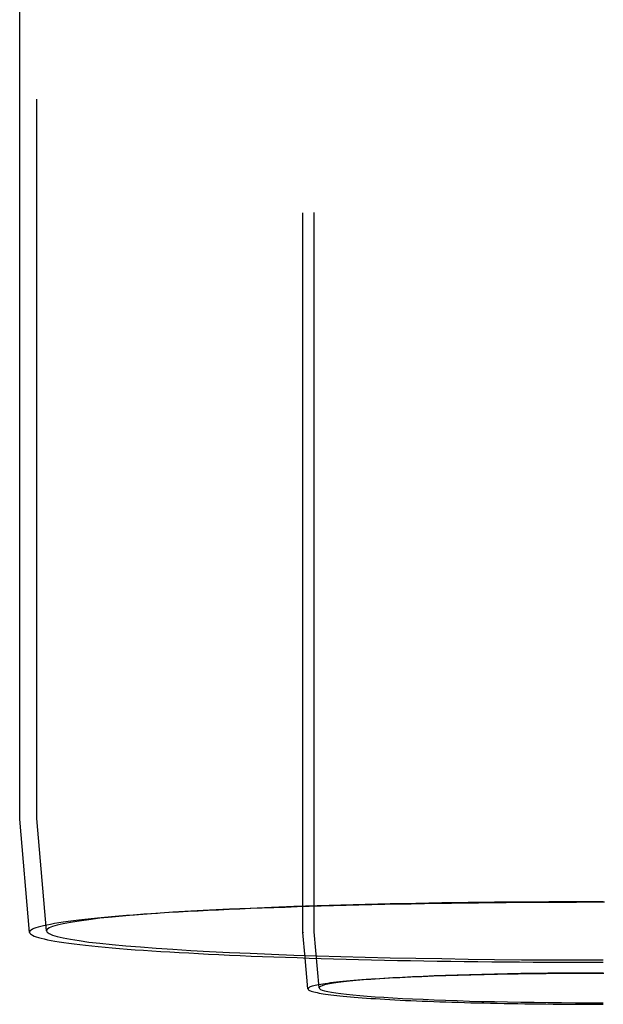
# Model space of a CAD drawing. Extents: x 2250 to 2995, y 1213 to 1908.
# Drawn here: x 2478 to 2530, y 1213 to 1299 of the extents above; entities that cross this region are included whole.
import ezdxf

# ---------------------------------------------------------------- set-up
doc = ezdxf.new("R2010")
doc.units = 0
doc.header["$LTSCALE"] = 10
doc.linetypes.add('VERDECKT', pattern=[9.525, 6.35, -3.175])
doc.layers.get('0').update_dxf_attribs({"linetype": 'CONTINUOUS'})

# ---------------------------------------------------------------- blocks, each defined once
blk = doc.blocks.new('A$C3940253A')
at = {"color": 1, "linetype": 'VERDECKT'}
for p, q in [((3022.168, 1221.096), (3022.168, 1634.529)), ((3023.168, 1221.14), (3023.168, 1634.529)), ((2998.668, 1231.148), (2998.668, 1621.096)), ((2999.538, 1221.215), (2998.668, 1231.136)), ((3009.327, 1222.767), (3008.131, 1222.684)), ((3022.366, 1218.833), (3022.168, 1221.09)), ((3023.602, 1216.184), (3023.168, 1221.134)), ((3028.597, 1216.976), (3027.799, 1216.92))]:
    blk.add_line(p, q, dxfattribs=at)
at = {"color": 3, "linetype": 'CONTINUOUS'}
for p, q in [((2997.168, 1231.083), (2997.168, 1621.096)), ((2998.043, 1221.084), (2997.169, 1231.07)), ((3022.606, 1216.097), (3022.366, 1218.833))]:
    blk.add_line(p, q, dxfattribs=at)
for points in [[(2997.17, 1231.08, 0), (2997.17, 1231.08, 0), (2997.17, 1231.08, 0), (2997.17, 1231.08, 0), (2997.17, 1231.08, 0), (2997.17, 1231.08, 0), (2997.17, 1231.08, 0), (2997.17, 1231.08, 0), (2997.17, 1231.08, 0), (2997.17, 1231.08, 0), (2997.17, 1231.08, 0), (2997.17, 1231.08, 0), (2997.17, 1231.08, 0), (2997.17, 1231.08, 0), (2997.17, 1231.08, 0), (2997.17, 1231.08, 0), (2997.17, 1231.08, 0), (2997.17, 1231.08, 0), (2997.17, 1231.08, 0), (2997.17, 1231.08, 0), (2997.17, 1231.08, 0), (2997.17, 1231.08, 0), (2997.17, 1231.08, 0), (2997.17, 1231.08, 0), (2997.17, 1231.08, 0), (2997.17, 1231.08, 0), (2997.17, 1231.08, 0), (2997.17, 1231.08, 0), (2997.17, 1231.08, 0), (2997.17, 1231.08, 0), (2997.17, 1231.08, 0), (2997.17, 1231.08, 0), (2997.17, 1231.08, 0), (2997.17, 1231.08, 0), (2997.17, 1231.08, 0), (2997.17, 1231.08, 0), (2997.17, 1231.08, 0), (2997.17, 1231.08, 0), (2997.17, 1231.08, 0), (2997.17, 1231.08, 0), (2997.17, 1231.08, 0), (2997.17, 1231.08, 0), (2997.17, 1231.08, 0), (2997.17, 1231.08, 0), (2997.17, 1231.08, 0), (2997.17, 1231.08, 0), (2997.17, 1231.08, 0), (2997.17, 1231.08, 0), (2997.17, 1231.08, 0), (2997.17, 1231.08, 0), (2997.17, 1231.08, 0), (2997.17, 1231.08, 0), (2997.17, 1231.08, 0), (2997.17, 1231.08, 0), (2997.17, 1231.08, 0), (2997.17, 1231.08, 0), (2997.17, 1231.08, 0), (2997.17, 1231.08, 0), (2997.17, 1231.08, 0), (2997.17, 1231.08, 0), (2997.17, 1231.08, 0), (2997.17, 1231.08, 0), (2997.17, 1231.08, 0), (2997.17, 1231.08, 0), (2997.17, 1231.08, 0), (2997.17, 1231.08, 0), (2997.17, 1231.08, 0), (2997.17, 1231.08, 0), (2997.17, 1231.08, 0), (2997.17, 1231.08, 0), (2997.17, 1231.08, 0), (2997.17, 1231.08, 0), (2997.17, 1231.08, 0), (2997.17, 1231.08, 0), (2997.17, 1231.08, 0), (2997.17, 1231.08, 0), (2997.17, 1231.08, 0), (2997.17, 1231.08, 0), (2997.17, 1231.08, 0), (2997.17, 1231.08, 0), (2997.17, 1231.08, 0), (2997.17, 1231.07, 0), (2997.17, 1231.07, 0), (2997.17, 1231.07, 0), (2997.17, 1231.07, 0), (2997.17, 1231.07, 0), (2997.17, 1231.07, 0), (2997.17, 1231.07, 0), (2997.17, 1231.07, 0), (2997.17, 1231.07, 0), (2997.17, 1231.07, 0), (2997.17, 1231.07, 0), (2997.17, 1231.07, 0), (2997.17, 1231.07, 0), (2997.17, 1231.07, 0), (2997.17, 1231.07, 0), (2997.17, 1231.07, 0), (2997.17, 1231.07, 0), (2997.17, 1231.07, 0), (2997.17, 1231.07, 0), (2997.17, 1231.07, 0), (2997.17, 1231.07, 0), (2997.17, 1231.07, 0), (2997.17, 1231.07, 0), (2997.17, 1231.07, 0), (2997.17, 1231.07, 0), (2997.17, 1231.07, 0), (2997.17, 1231.07, 0), (2997.17, 1231.07, 0), (2997.17, 1231.07, 0), (2997.17, 1231.07, 0), (2997.17, 1231.07, 0), (2997.17, 1231.07, 0), (2997.17, 1231.07, 0), (2997.17, 1231.07, 0), (2997.17, 1231.07, 0), (2997.17, 1231.07, 0), (2997.17, 1231.07, 0), (2997.17, 1231.07, 0), (2997.17, 1231.07, 0), (2997.17, 1231.07, 0), (2997.17, 1231.07, 0), (2997.17, 1231.07, 0), (2997.17, 1231.07, 0), (2997.17, 1231.07, 0), (2997.17, 1231.07, 0), (2997.17, 1231.07, 0), (2997.17, 1231.07, 0), (2997.17, 1231.07, 0)], [(2998.04, 1221.08, 0), (2998.06, 1221.02, 0), (2998.12, 1220.95, 0), (2998.2, 1220.89, 0), (2998.31, 1220.83, 0), (2998.45, 1220.76, 0), (2998.62, 1220.7, 0), (2998.82, 1220.63, 0), (2999.06, 1220.57, 0), (2999.32, 1220.51, 0), (2999.61, 1220.44, 0), (2999.93, 1220.38, 0), (3000.28, 1220.32, 0), (3000.66, 1220.26, 0), (3001.06, 1220.19, 0), (3001.5, 1220.13, 0), (3001.96, 1220.07, 0), (3002.46, 1220.01, 0), (3002.97, 1219.96, 0), (3003.52, 1219.9, 0), (3004.1, 1219.84, 0), (3004.7, 1219.78, 0), (3005.32, 1219.73, 0), (3005.98, 1219.67, 0), (3006.66, 1219.62, 0), (3007.36, 1219.56, 0), (3008.09, 1219.51, 0), (3008.84, 1219.46, 0), (3009.62, 1219.41, 0), (3010.42, 1219.36, 0), (3011.24, 1219.31, 0), (3012.09, 1219.27, 0), (3012.95, 1219.22, 0), (3013.84, 1219.17, 0), (3014.75, 1219.13, 0), (3015.68, 1219.09, 0), (3016.63, 1219.05, 0), (3017.6, 1219, 0), (3018.59, 1218.97, 0), (3019.59, 1218.93, 0), (3020.61, 1218.89, 0), (3021.65, 1218.86, 0), (3022.71, 1218.82, 0), (3023.78, 1218.79, 0), (3024.87, 1218.76, 0), (3025.97, 1218.73, 0), (3027.08, 1218.7, 0), (3028.21, 1218.67, 0), (3029.35, 1218.65, 0), (3030.5, 1218.62, 0), (3031.66, 1218.6, 0), (3032.83, 1218.58, 0), (3034.01, 1218.56, 0), (3035.2, 1218.54, 0), (3036.4, 1218.53, 0), (3037.61, 1218.51, 0), (3038.82, 1218.5, 0), (3040.04, 1218.49, 0), (3041.26, 1218.48, 0), (3042.49, 1218.47, 0), (3043.72, 1218.46, 0), (3044.95, 1218.45, 0), (3046.19, 1218.45, 0), (3047.43, 1218.45, 0), (3048.67, 1218.45, 0)], [(3022.61, 1216.1, 0), (3022.62, 1216.06, 0), (3022.64, 1216.03, 0), (3022.68, 1216, 0), (3022.74, 1215.96, 0), (3022.82, 1215.93, 0), (3022.9, 1215.9, 0), (3023.01, 1215.86, 0), (3023.13, 1215.83, 0), (3023.26, 1215.8, 0), (3023.41, 1215.77, 0), (3023.58, 1215.73, 0), (3023.76, 1215.7, 0), (3023.95, 1215.67, 0), (3024.16, 1215.64, 0), (3024.38, 1215.61, 0), (3024.62, 1215.58, 0), (3024.88, 1215.55, 0), (3025.14, 1215.52, 0), (3025.43, 1215.49, 0), (3025.72, 1215.46, 0), (3026.03, 1215.43, 0), (3026.35, 1215.4, 0), (3026.69, 1215.37, 0), (3027.04, 1215.34, 0), (3027.4, 1215.31, 0), (3027.78, 1215.29, 0), (3028.16, 1215.26, 0), (3028.56, 1215.24, 0), (3028.98, 1215.21, 0), (3029.4, 1215.18, 0), (3029.83, 1215.16, 0), (3030.28, 1215.14, 0), (3030.74, 1215.11, 0), (3031.21, 1215.09, 0), (3031.69, 1215.07, 0), (3032.17, 1215.05, 0), (3032.67, 1215.03, 0), (3033.18, 1215.01, 0), (3033.7, 1214.99, 0), (3034.23, 1214.97, 0), (3034.76, 1214.95, 0), (3035.3, 1214.93, 0), (3035.86, 1214.92, 0), (3036.42, 1214.9, 0), (3036.98, 1214.88, 0), (3037.56, 1214.87, 0), (3038.14, 1214.86, 0), (3038.72, 1214.84, 0), (3039.31, 1214.83, 0), (3039.91, 1214.82, 0), (3040.52, 1214.81, 0), (3041.12, 1214.8, 0), (3041.74, 1214.79, 0), (3042.35, 1214.78, 0), (3042.97, 1214.77, 0), (3043.6, 1214.77, 0), (3044.23, 1214.76, 0), (3044.85, 1214.75, 0), (3045.49, 1214.75, 0), (3046.12, 1214.75, 0), (3046.76, 1214.74, 0), (3047.39, 1214.74, 0), (3048.03, 1214.74, 0), (3048.67, 1214.74, 0)]]:
    blk.add_polyline3d(points, dxfattribs=at)
at = {"color": 1, "linetype": 'VERDECKT'}
for points in [[(2998.67, 1231.15, 0), (2998.67, 1231.15, 0), (2998.67, 1231.15, 0), (2998.67, 1231.15, 0), (2998.67, 1231.15, 0), (2998.67, 1231.15, 0), (2998.67, 1231.15, 0), (2998.67, 1231.15, 0), (2998.67, 1231.15, 0), (2998.67, 1231.15, 0), (2998.67, 1231.15, 0), (2998.67, 1231.15, 0), (2998.67, 1231.15, 0), (2998.67, 1231.15, 0), (2998.67, 1231.15, 0), (2998.67, 1231.15, 0), (2998.67, 1231.15, 0), (2998.67, 1231.15, 0), (2998.67, 1231.15, 0), (2998.67, 1231.15, 0), (2998.67, 1231.15, 0), (2998.67, 1231.15, 0), (2998.67, 1231.15, 0), (2998.67, 1231.15, 0), (2998.67, 1231.15, 0), (2998.67, 1231.15, 0), (2998.67, 1231.15, 0), (2998.67, 1231.15, 0), (2998.67, 1231.15, 0), (2998.67, 1231.15, 0), (2998.67, 1231.15, 0), (2998.67, 1231.15, 0), (2998.67, 1231.15, 0), (2998.67, 1231.15, 0), (2998.67, 1231.14, 0), (2998.67, 1231.14, 0), (2998.67, 1231.14, 0), (2998.67, 1231.14, 0), (2998.67, 1231.14, 0), (2998.67, 1231.14, 0), (2998.67, 1231.14, 0), (2998.67, 1231.14, 0), (2998.67, 1231.14, 0), (2998.67, 1231.14, 0), (2998.67, 1231.14, 0), (2998.67, 1231.14, 0), (2998.67, 1231.14, 0), (2998.67, 1231.14, 0), (2998.67, 1231.14, 0), (2998.67, 1231.14, 0), (2998.67, 1231.14, 0), (2998.67, 1231.14, 0), (2998.67, 1231.14, 0), (2998.67, 1231.14, 0), (2998.67, 1231.14, 0), (2998.67, 1231.14, 0), (2998.67, 1231.14, 0), (2998.67, 1231.14, 0), (2998.67, 1231.14, 0), (2998.67, 1231.14, 0), (2998.67, 1231.14, 0), (2998.67, 1231.14, 0), (2998.67, 1231.14, 0), (2998.67, 1231.14, 0), (2998.67, 1231.14, 0), (2998.67, 1231.14, 0), (2998.67, 1231.14, 0), (2998.67, 1231.14, 0), (2998.67, 1231.14, 0), (2998.67, 1231.14, 0), (2998.67, 1231.14, 0), (2998.67, 1231.14, 0), (2998.67, 1231.14, 0), (2998.67, 1231.14, 0), (2998.67, 1231.14, 0), (2998.67, 1231.14, 0), (2998.67, 1231.14, 0), (2998.67, 1231.14, 0), (2998.67, 1231.14, 0), (2998.67, 1231.14, 0), (2998.67, 1231.14, 0), (2998.67, 1231.14, 0), (2998.67, 1231.14, 0), (2998.67, 1231.14, 0), (2998.67, 1231.14, 0), (2998.67, 1231.14, 0), (2998.67, 1231.14, 0), (2998.67, 1231.14, 0), (2998.67, 1231.14, 0), (2998.67, 1231.14, 0), (2998.67, 1231.14, 0), (2998.67, 1231.14, 0), (2998.67, 1231.14, 0), (2998.67, 1231.14, 0), (2998.67, 1231.14, 0), (2998.67, 1231.14, 0), (2998.67, 1231.14, 0), (2998.67, 1231.14, 0), (2998.67, 1231.14, 0), (2998.67, 1231.14, 0), (2998.67, 1231.14, 0), (2998.67, 1231.14, 0), (2998.67, 1231.14, 0), (2998.67, 1231.14, 0), (2998.67, 1231.14, 0), (2998.67, 1231.14, 0), (2998.67, 1231.14, 0), (2998.67, 1231.14, 0), (2998.67, 1231.14, 0), (2998.67, 1231.14, 0), (2998.67, 1231.14, 0), (2998.67, 1231.14, 0), (2998.67, 1231.14, 0), (2998.67, 1231.14, 0), (2998.67, 1231.14, 0), (2998.67, 1231.14, 0), (2998.67, 1231.14, 0), (2998.67, 1231.14, 0), (2998.67, 1231.14, 0), (2998.67, 1231.14, 0), (2998.67, 1231.14, 0), (2998.67, 1231.14, 0), (2998.67, 1231.14, 0), (2998.67, 1231.14, 0), (2998.67, 1231.14, 0), (2998.67, 1231.14, 0), (2998.67, 1231.14, 0), (2998.67, 1231.14, 0), (2998.67, 1231.14, 0)], [(3048.78, 1223.75, 0), (3047.54, 1223.75, 0), (3046.3, 1223.74, 0), (3045.05, 1223.74, 0), (3043.81, 1223.73, 0), (3042.58, 1223.73, 0), (3041.34, 1223.72, 0), (3040.11, 1223.71, 0), (3038.89, 1223.7, 0), (3037.67, 1223.68, 0), (3036.46, 1223.67, 0), (3035.26, 1223.65, 0), (3034.06, 1223.63, 0), (3032.88, 1223.61, 0), (3031.7, 1223.59, 0), (3030.53, 1223.57, 0), (3029.38, 1223.55, 0), (3028.23, 1223.52, 0), (3027.1, 1223.49, 0), (3025.98, 1223.47, 0), (3024.87, 1223.44, 0), (3023.78, 1223.4, 0), (3022.71, 1223.37, 0), (3021.65, 1223.34, 0), (3020.6, 1223.3, 0), (3019.58, 1223.26, 0), (3018.57, 1223.23, 0), (3017.57, 1223.19, 0), (3016.6, 1223.15, 0), (3015.65, 1223.1, 0), (3014.72, 1223.06, 0), (3013.8, 1223.02, 0), (3012.91, 1222.97, 0), (3012.04, 1222.93, 0), (3011.19, 1222.88, 0), (3010.37, 1222.83, 0), (3009.57, 1222.78, 0), (3008.79, 1222.73, 0), (3008.03, 1222.68, 0), (3007.3, 1222.62, 0), (3006.6, 1222.57, 0), (3005.92, 1222.52, 0), (3005.27, 1222.46, 0), (3004.64, 1222.4, 0), (3004.04, 1222.35, 0), (3003.46, 1222.29, 0), (3002.92, 1222.23, 0), (3002.4, 1222.17, 0), (3001.91, 1222.11, 0), (3001.44, 1222.05, 0), (3001.01, 1221.99, 0), (3000.61, 1221.93, 0), (3000.23, 1221.87, 0), (2999.88, 1221.8, 0), (2999.56, 1221.74, 0), (2999.28, 1221.68, 0), (2999.02, 1221.61, 0), (2998.79, 1221.55, 0), (2998.59, 1221.49, 0), (2998.42, 1221.42, 0), (2998.29, 1221.36, 0), (2998.18, 1221.29, 0), (2998.1, 1221.23, 0), (2998.06, 1221.16, 0), (2998.04, 1221.1, 0)], [(2999.54, 1221.23, 0), (2999.6, 1221.1, 0), (2999.77, 1220.98, 0), (3000.07, 1220.85, 0), (3000.48, 1220.73, 0), (3001.01, 1220.6, 0), (3001.65, 1220.48, 0), (3002.41, 1220.36, 0), (3003.28, 1220.24, 0), (3004.25, 1220.13, 0), (3005.34, 1220.01, 0), (3006.53, 1219.91, 0), (3007.82, 1219.8, 0), (3009.21, 1219.7, 0), (3010.69, 1219.6, 0), (3012.26, 1219.5, 0), (3013.93, 1219.41, 0), (3015.67, 1219.32, 0), (3017.5, 1219.24, 0), (3019.4, 1219.16, 0), (3021.37, 1219.09, 0), (3023.41, 1219.02, 0), (3025.51, 1218.96, 0), (3027.66, 1218.9, 0), (3029.87, 1218.85, 0), (3032.12, 1218.81, 0), (3034.41, 1218.77, 0), (3036.73, 1218.73, 0), (3039.08, 1218.71, 0), (3041.46, 1218.68, 0), (3043.85, 1218.67, 0), (3046.26, 1218.66, 0), (3048.67, 1218.66, 0)], [(3048.67, 1223.8, 0), (3046.26, 1223.8, 0), (3043.85, 1223.79, 0), (3041.46, 1223.77, 0), (3039.08, 1223.75, 0), (3036.73, 1223.72, 0), (3034.41, 1223.69, 0), (3032.12, 1223.65, 0), (3029.87, 1223.6, 0), (3027.66, 1223.55, 0), (3025.51, 1223.49, 0), (3023.41, 1223.43, 0), (3021.37, 1223.36, 0), (3019.4, 1223.29, 0), (3017.5, 1223.21, 0), (3015.67, 1223.13, 0), (3013.93, 1223.05, 0), (3012.26, 1222.95, 0), (3010.69, 1222.86, 0), (3009.21, 1222.76, 0), (3007.82, 1222.66, 0), (3006.53, 1222.55, 0), (3005.34, 1222.44, 0), (3004.25, 1222.33, 0), (3003.28, 1222.21, 0), (3002.41, 1222.09, 0), (3001.65, 1221.97, 0), (3001.01, 1221.85, 0), (3000.48, 1221.73, 0), (3000.07, 1221.6, 0), (2999.77, 1221.48, 0), (2999.6, 1221.35, 0), (2999.54, 1221.23, 0)], [(2998.04, 1221.1, 0), (2998.04, 1221.1, 0), (2998.04, 1221.1, 0), (2998.04, 1221.1, 0), (2998.04, 1221.1, 0), (2998.04, 1221.1, 0), (2998.04, 1221.1, 0), (2998.04, 1221.1, 0), (2998.04, 1221.1, 0), (2998.04, 1221.1, 0), (2998.04, 1221.1, 0), (2998.04, 1221.1, 0), (2998.04, 1221.1, 0), (2998.04, 1221.1, 0), (2998.04, 1221.1, 0), (2998.04, 1221.1, 0), (2998.04, 1221.09, 0), (2998.04, 1221.09, 0), (2998.04, 1221.09, 0), (2998.04, 1221.09, 0), (2998.04, 1221.09, 0), (2998.04, 1221.09, 0), (2998.04, 1221.09, 0), (2998.04, 1221.09, 0), (2998.04, 1221.09, 0), (2998.04, 1221.09, 0), (2998.04, 1221.09, 0), (2998.04, 1221.09, 0), (2998.04, 1221.09, 0), (2998.04, 1221.09, 0), (2998.04, 1221.09, 0), (2998.04, 1221.09, 0), (2998.04, 1221.09, 0), (2998.04, 1221.09, 0), (2998.04, 1221.09, 0), (2998.04, 1221.09, 0), (2998.04, 1221.09, 0), (2998.04, 1221.09, 0), (2998.04, 1221.09, 0), (2998.04, 1221.09, 0), (2998.04, 1221.09, 0), (2998.04, 1221.09, 0), (2998.04, 1221.09, 0), (2998.04, 1221.09, 0), (2998.04, 1221.09, 0), (2998.04, 1221.09, 0), (2998.04, 1221.09, 0), (2998.04, 1221.09, 0), (2998.04, 1221.09, 0), (2998.04, 1221.09, 0), (2998.04, 1221.09, 0), (2998.04, 1221.09, 0), (2998.04, 1221.09, 0), (2998.04, 1221.09, 0), (2998.04, 1221.09, 0), (2998.04, 1221.09, 0), (2998.04, 1221.09, 0), (2998.04, 1221.09, 0), (2998.04, 1221.09, 0), (2998.04, 1221.09, 0), (2998.04, 1221.09, 0), (2998.04, 1221.09, 0), (2998.04, 1221.09, 0), (2998.04, 1221.09, 0), (2998.04, 1221.09, 0), (2998.04, 1221.09, 0), (2998.04, 1221.09, 0), (2998.04, 1221.09, 0), (2998.04, 1221.09, 0), (2998.04, 1221.09, 0), (2998.04, 1221.09, 0), (2998.04, 1221.09, 0), (2998.04, 1221.09, 0), (2998.04, 1221.09, 0), (2998.04, 1221.09, 0), (2998.04, 1221.09, 0), (2998.04, 1221.09, 0), (2998.04, 1221.09, 0), (2998.04, 1221.09, 0), (2998.04, 1221.09, 0), (2998.04, 1221.09, 0), (2998.04, 1221.09, 0), (2998.04, 1221.09, 0), (2998.04, 1221.09, 0), (2998.04, 1221.09, 0), (2998.04, 1221.09, 0), (2998.04, 1221.09, 0), (2998.04, 1221.09, 0), (2998.04, 1221.09, 0), (2998.04, 1221.09, 0), (2998.04, 1221.09, 0), (2998.04, 1221.09, 0), (2998.04, 1221.09, 0), (2998.04, 1221.09, 0), (2998.04, 1221.09, 0), (2998.04, 1221.09, 0), (2998.04, 1221.09, 0), (2998.04, 1221.09, 0), (2998.04, 1221.09, 0), (2998.04, 1221.09, 0), (2998.04, 1221.09, 0), (2998.04, 1221.09, 0), (2998.04, 1221.09, 0), (2998.04, 1221.09, 0), (2998.04, 1221.09, 0), (2998.04, 1221.09, 0), (2998.04, 1221.09, 0), (2998.04, 1221.09, 0), (2998.04, 1221.09, 0), (2998.04, 1221.09, 0), (2998.04, 1221.09, 0), (2998.04, 1221.09, 0), (2998.04, 1221.09, 0), (2998.04, 1221.09, 0), (2998.04, 1221.09, 0), (2998.04, 1221.09, 0), (2998.04, 1221.09, 0), (2998.04, 1221.09, 0), (2998.04, 1221.09, 0), (2998.04, 1221.09, 0), (2998.04, 1221.09, 0), (2998.04, 1221.08, 0), (2998.04, 1221.08, 0), (2998.04, 1221.08, 0), (2998.04, 1221.08, 0), (2998.04, 1221.08, 0), (2998.04, 1221.08, 0), (2998.04, 1221.08, 0), (2998.04, 1221.08, 0)], [(3022.17, 1221.1, 0), (3022.17, 1221.1, 0), (3022.17, 1221.1, 0), (3022.17, 1221.1, 0), (3022.17, 1221.1, 0), (3022.17, 1221.1, 0), (3022.17, 1221.1, 0), (3022.17, 1221.1, 0), (3022.17, 1221.1, 0), (3022.17, 1221.1, 0), (3022.17, 1221.1, 0), (3022.17, 1221.1, 0), (3022.17, 1221.1, 0), (3022.17, 1221.1, 0), (3022.17, 1221.1, 0), (3022.17, 1221.1, 0), (3022.17, 1221.1, 0), (3022.17, 1221.1, 0), (3022.17, 1221.1, 0), (3022.17, 1221.1, 0), (3022.17, 1221.1, 0), (3022.17, 1221.1, 0), (3022.17, 1221.1, 0), (3022.17, 1221.1, 0), (3022.17, 1221.1, 0), (3022.17, 1221.1, 0), (3022.17, 1221.1, 0), (3022.17, 1221.1, 0), (3022.17, 1221.1, 0), (3022.17, 1221.1, 0), (3022.17, 1221.09, 0), (3022.17, 1221.09, 0), (3022.17, 1221.09, 0), (3022.17, 1221.09, 0), (3022.17, 1221.09, 0), (3022.17, 1221.09, 0), (3022.17, 1221.09, 0), (3022.17, 1221.09, 0), (3022.17, 1221.09, 0), (3022.17, 1221.09, 0), (3022.17, 1221.09, 0), (3022.17, 1221.09, 0), (3022.17, 1221.09, 0), (3022.17, 1221.09, 0), (3022.17, 1221.09, 0), (3022.17, 1221.09, 0), (3022.17, 1221.09, 0), (3022.17, 1221.09, 0), (3022.17, 1221.09, 0), (3022.17, 1221.09, 0), (3022.17, 1221.09, 0), (3022.17, 1221.09, 0), (3022.17, 1221.09, 0), (3022.17, 1221.09, 0), (3022.17, 1221.09, 0), (3022.17, 1221.09, 0), (3022.17, 1221.09, 0), (3022.17, 1221.09, 0), (3022.17, 1221.09, 0), (3022.17, 1221.09, 0), (3022.17, 1221.09, 0), (3022.17, 1221.09, 0), (3022.17, 1221.09, 0), (3022.17, 1221.09, 0), (3022.17, 1221.09, 0), (3022.17, 1221.09, 0), (3022.17, 1221.09, 0), (3022.17, 1221.09, 0), (3022.17, 1221.09, 0), (3022.17, 1221.09, 0), (3022.17, 1221.09, 0), (3022.17, 1221.09, 0), (3022.17, 1221.09, 0), (3022.17, 1221.09, 0), (3022.17, 1221.09, 0), (3022.17, 1221.09, 0), (3022.17, 1221.09, 0), (3022.17, 1221.09, 0), (3022.17, 1221.09, 0), (3022.17, 1221.09, 0), (3022.17, 1221.09, 0), (3022.17, 1221.09, 0), (3022.17, 1221.09, 0), (3022.17, 1221.09, 0), (3022.17, 1221.09, 0), (3022.17, 1221.09, 0), (3022.17, 1221.09, 0), (3022.17, 1221.09, 0), (3022.17, 1221.09, 0), (3022.17, 1221.09, 0), (3022.17, 1221.09, 0), (3022.17, 1221.09, 0), (3022.17, 1221.09, 0), (3022.17, 1221.09, 0), (3022.17, 1221.09, 0), (3022.17, 1221.09, 0), (3022.17, 1221.09, 0), (3022.17, 1221.09, 0), (3022.17, 1221.09, 0), (3022.17, 1221.09, 0), (3022.17, 1221.09, 0), (3022.17, 1221.09, 0), (3022.17, 1221.09, 0), (3022.17, 1221.09, 0), (3022.17, 1221.09, 0), (3022.17, 1221.09, 0), (3022.17, 1221.09, 0), (3022.17, 1221.09, 0), (3022.17, 1221.09, 0), (3022.17, 1221.09, 0), (3022.17, 1221.09, 0), (3022.17, 1221.09, 0), (3022.17, 1221.09, 0), (3022.17, 1221.09, 0), (3022.17, 1221.09, 0), (3022.17, 1221.09, 0), (3022.17, 1221.09, 0), (3022.17, 1221.09, 0), (3022.17, 1221.09, 0), (3022.17, 1221.09, 0), (3022.17, 1221.09, 0), (3022.17, 1221.09, 0), (3022.17, 1221.09, 0), (3022.17, 1221.09, 0), (3022.17, 1221.09, 0), (3022.17, 1221.09, 0), (3022.17, 1221.09, 0), (3022.17, 1221.09, 0), (3022.17, 1221.09, 0)], [(3023.17, 1221.14, 0), (3023.17, 1221.14, 0), (3023.17, 1221.14, 0), (3023.17, 1221.14, 0), (3023.17, 1221.14, 0), (3023.17, 1221.14, 0), (3023.17, 1221.14, 0), (3023.17, 1221.14, 0), (3023.17, 1221.14, 0), (3023.17, 1221.14, 0), (3023.17, 1221.14, 0), (3023.17, 1221.14, 0), (3023.17, 1221.14, 0), (3023.17, 1221.14, 0), (3023.17, 1221.14, 0), (3023.17, 1221.14, 0), (3023.17, 1221.14, 0), (3023.17, 1221.14, 0), (3023.17, 1221.14, 0), (3023.17, 1221.14, 0), (3023.17, 1221.14, 0), (3023.17, 1221.14, 0), (3023.17, 1221.14, 0), (3023.17, 1221.14, 0), (3023.17, 1221.14, 0), (3023.17, 1221.14, 0), (3023.17, 1221.14, 0), (3023.17, 1221.14, 0), (3023.17, 1221.14, 0), (3023.17, 1221.14, 0), (3023.17, 1221.14, 0), (3023.17, 1221.14, 0), (3023.17, 1221.14, 0), (3023.17, 1221.14, 0), (3023.17, 1221.14, 0), (3023.17, 1221.14, 0), (3023.17, 1221.14, 0), (3023.17, 1221.14, 0), (3023.17, 1221.14, 0), (3023.17, 1221.14, 0), (3023.17, 1221.14, 0), (3023.17, 1221.14, 0), (3023.17, 1221.14, 0), (3023.17, 1221.14, 0), (3023.17, 1221.14, 0), (3023.17, 1221.14, 0), (3023.17, 1221.14, 0), (3023.17, 1221.14, 0), (3023.17, 1221.14, 0), (3023.17, 1221.14, 0), (3023.17, 1221.14, 0), (3023.17, 1221.14, 0), (3023.17, 1221.14, 0), (3023.17, 1221.14, 0), (3023.17, 1221.14, 0), (3023.17, 1221.14, 0), (3023.17, 1221.14, 0), (3023.17, 1221.14, 0), (3023.17, 1221.14, 0), (3023.17, 1221.14, 0), (3023.17, 1221.14, 0), (3023.17, 1221.14, 0), (3023.17, 1221.14, 0), (3023.17, 1221.14, 0), (3023.17, 1221.14, 0), (3023.17, 1221.14, 0), (3023.17, 1221.14, 0), (3023.17, 1221.14, 0), (3023.17, 1221.14, 0), (3023.17, 1221.14, 0), (3023.17, 1221.14, 0), (3023.17, 1221.14, 0), (3023.17, 1221.14, 0), (3023.17, 1221.14, 0), (3023.17, 1221.14, 0), (3023.17, 1221.14, 0), (3023.17, 1221.14, 0), (3023.17, 1221.14, 0), (3023.17, 1221.14, 0), (3023.17, 1221.14, 0), (3023.17, 1221.14, 0), (3023.17, 1221.14, 0), (3023.17, 1221.14, 0), (3023.17, 1221.14, 0), (3023.17, 1221.14, 0), (3023.17, 1221.14, 0), (3023.17, 1221.14, 0), (3023.17, 1221.14, 0), (3023.17, 1221.14, 0), (3023.17, 1221.14, 0), (3023.17, 1221.14, 0), (3023.17, 1221.14, 0), (3023.17, 1221.14, 0), (3023.17, 1221.14, 0), (3023.17, 1221.14, 0), (3023.17, 1221.14, 0), (3023.17, 1221.14, 0), (3023.17, 1221.14, 0), (3023.17, 1221.14, 0), (3023.17, 1221.14, 0), (3023.17, 1221.14, 0), (3023.17, 1221.14, 0), (3023.17, 1221.14, 0), (3023.17, 1221.14, 0), (3023.17, 1221.14, 0), (3023.17, 1221.14, 0), (3023.17, 1221.14, 0), (3023.17, 1221.13, 0), (3023.17, 1221.13, 0), (3023.17, 1221.13, 0), (3023.17, 1221.13, 0), (3023.17, 1221.13, 0), (3023.17, 1221.13, 0), (3023.17, 1221.13, 0), (3023.17, 1221.13, 0), (3023.17, 1221.13, 0), (3023.17, 1221.13, 0), (3023.17, 1221.13, 0), (3023.17, 1221.13, 0), (3023.17, 1221.13, 0), (3023.17, 1221.13, 0), (3023.17, 1221.13, 0), (3023.17, 1221.13, 0), (3023.17, 1221.13, 0), (3023.17, 1221.13, 0), (3023.17, 1221.13, 0), (3023.17, 1221.13, 0), (3023.17, 1221.13, 0), (3023.17, 1221.13, 0)], [(3048.73, 1217.47, 0), (3048.09, 1217.47, 0), (3047.45, 1217.47, 0), (3046.81, 1217.46, 0), (3046.17, 1217.46, 0), (3045.53, 1217.46, 0), (3044.9, 1217.45, 0), (3044.26, 1217.45, 0), (3043.63, 1217.44, 0), (3043.01, 1217.43, 0), (3042.38, 1217.43, 0), (3041.76, 1217.42, 0), (3041.15, 1217.41, 0), (3040.54, 1217.4, 0), (3039.93, 1217.39, 0), (3039.33, 1217.38, 0), (3038.74, 1217.36, 0), (3038.15, 1217.35, 0), (3037.56, 1217.34, 0), (3036.99, 1217.32, 0), (3036.42, 1217.31, 0), (3035.86, 1217.29, 0), (3035.3, 1217.27, 0), (3034.76, 1217.26, 0), (3034.22, 1217.24, 0), (3033.69, 1217.22, 0), (3033.17, 1217.2, 0), (3032.66, 1217.18, 0), (3032.16, 1217.16, 0), (3031.67, 1217.14, 0), (3031.19, 1217.12, 0), (3030.72, 1217.09, 0), (3030.26, 1217.07, 0), (3029.81, 1217.04, 0), (3029.38, 1217.02, 0), (3028.95, 1217, 0), (3028.54, 1216.97, 0), (3028.14, 1216.94, 0), (3027.75, 1216.92, 0), (3027.37, 1216.89, 0), (3027.01, 1216.86, 0), (3026.66, 1216.83, 0), (3026.32, 1216.81, 0), (3026, 1216.78, 0), (3025.69, 1216.75, 0), (3025.4, 1216.72, 0), (3025.11, 1216.69, 0), (3024.85, 1216.66, 0), (3024.6, 1216.63, 0), (3024.36, 1216.59, 0), (3024.13, 1216.56, 0), (3023.92, 1216.53, 0), (3023.73, 1216.5, 0), (3023.55, 1216.47, 0), (3023.39, 1216.44, 0), (3023.24, 1216.4, 0), (3023.11, 1216.37, 0), (3022.99, 1216.34, 0), (3022.89, 1216.3, 0), (3022.8, 1216.27, 0), (3022.73, 1216.24, 0), (3022.68, 1216.2, 0), (3022.64, 1216.17, 0), (3022.61, 1216.14, 0), (3022.61, 1216.1, 0)], [(3023.6, 1216.19, 0), (3023.63, 1216.13, 0), (3023.72, 1216.06, 0), (3023.87, 1216, 0), (3024.08, 1215.93, 0), (3024.35, 1215.87, 0), (3024.68, 1215.81, 0), (3025.07, 1215.75, 0), (3025.51, 1215.69, 0), (3026.01, 1215.63, 0), (3026.56, 1215.57, 0), (3027.17, 1215.52, 0), (3027.83, 1215.46, 0), (3028.53, 1215.41, 0), (3029.29, 1215.36, 0), (3030.1, 1215.31, 0), (3030.94, 1215.26, 0), (3031.83, 1215.22, 0), (3032.77, 1215.18, 0), (3033.74, 1215.14, 0), (3034.74, 1215.1, 0), (3035.78, 1215.07, 0), (3036.85, 1215.03, 0), (3037.95, 1215, 0), (3039.08, 1214.98, 0), (3040.22, 1214.96, 0), (3041.39, 1214.93, 0), (3042.58, 1214.92, 0), (3043.78, 1214.9, 0), (3044.99, 1214.89, 0), (3046.21, 1214.88, 0), (3047.44, 1214.88, 0), (3048.67, 1214.88, 0)], [(3048.67, 1217.5, 0), (3047.44, 1217.5, 0), (3046.21, 1217.5, 0), (3044.99, 1217.49, 0), (3043.78, 1217.48, 0), (3042.58, 1217.46, 0), (3041.39, 1217.45, 0), (3040.22, 1217.43, 0), (3039.08, 1217.4, 0), (3037.95, 1217.38, 0), (3036.85, 1217.35, 0), (3035.78, 1217.32, 0), (3034.74, 1217.28, 0), (3033.74, 1217.24, 0), (3032.77, 1217.2, 0), (3031.83, 1217.16, 0), (3030.94, 1217.12, 0), (3030.1, 1217.07, 0), (3029.29, 1217.02, 0), (3028.53, 1216.97, 0), (3027.83, 1216.92, 0), (3027.17, 1216.86, 0), (3026.56, 1216.81, 0), (3026.01, 1216.75, 0), (3025.51, 1216.69, 0), (3025.07, 1216.63, 0), (3024.68, 1216.57, 0), (3024.35, 1216.51, 0), (3024.08, 1216.45, 0), (3023.87, 1216.38, 0), (3023.72, 1216.32, 0), (3023.63, 1216.25, 0), (3023.6, 1216.19, 0)], [(3022.61, 1216.1, 0), (3022.61, 1216.1, 0), (3022.61, 1216.1, 0), (3022.61, 1216.1, 0), (3022.61, 1216.1, 0), (3022.61, 1216.1, 0), (3022.61, 1216.1, 0), (3022.61, 1216.1, 0), (3022.61, 1216.1, 0), (3022.61, 1216.1, 0), (3022.61, 1216.1, 0), (3022.61, 1216.1, 0), (3022.61, 1216.1, 0), (3022.61, 1216.1, 0), (3022.61, 1216.1, 0), (3022.61, 1216.1, 0), (3022.61, 1216.1, 0), (3022.61, 1216.1, 0), (3022.61, 1216.1, 0), (3022.61, 1216.1, 0), (3022.61, 1216.1, 0), (3022.61, 1216.1, 0), (3022.61, 1216.1, 0), (3022.61, 1216.1, 0), (3022.61, 1216.1, 0), (3022.61, 1216.1, 0), (3022.61, 1216.1, 0), (3022.61, 1216.1, 0), (3022.61, 1216.1, 0), (3022.61, 1216.1, 0), (3022.61, 1216.1, 0), (3022.61, 1216.1, 0), (3022.61, 1216.1, 0), (3022.61, 1216.1, 0), (3022.61, 1216.1, 0), (3022.61, 1216.1, 0), (3022.61, 1216.1, 0), (3022.61, 1216.1, 0), (3022.61, 1216.1, 0), (3022.61, 1216.1, 0), (3022.61, 1216.1, 0), (3022.61, 1216.1, 0), (3022.61, 1216.1, 0), (3022.61, 1216.1, 0), (3022.61, 1216.1, 0), (3022.61, 1216.1, 0), (3022.61, 1216.1, 0), (3022.61, 1216.1, 0), (3022.61, 1216.1, 0), (3022.61, 1216.1, 0), (3022.61, 1216.1, 0), (3022.61, 1216.1, 0), (3022.61, 1216.1, 0), (3022.61, 1216.1, 0), (3022.61, 1216.1, 0), (3022.61, 1216.1, 0), (3022.61, 1216.1, 0), (3022.61, 1216.1, 0), (3022.61, 1216.1, 0), (3022.61, 1216.1, 0), (3022.61, 1216.1, 0), (3022.61, 1216.1, 0), (3022.61, 1216.1, 0), (3022.61, 1216.1, 0), (3022.61, 1216.1, 0), (3022.61, 1216.1, 0), (3022.61, 1216.1, 0), (3022.61, 1216.1, 0), (3022.61, 1216.1, 0), (3022.61, 1216.1, 0), (3022.61, 1216.1, 0), (3022.61, 1216.1, 0), (3022.61, 1216.1, 0), (3022.61, 1216.1, 0), (3022.61, 1216.1, 0), (3022.61, 1216.1, 0), (3022.61, 1216.1, 0), (3022.61, 1216.1, 0), (3022.61, 1216.1, 0), (3022.61, 1216.1, 0), (3022.61, 1216.1, 0), (3022.61, 1216.1, 0), (3022.61, 1216.1, 0), (3022.61, 1216.1, 0), (3022.61, 1216.1, 0), (3022.61, 1216.1, 0), (3022.61, 1216.1, 0), (3022.61, 1216.1, 0), (3022.61, 1216.1, 0), (3022.61, 1216.1, 0), (3022.61, 1216.1, 0), (3022.61, 1216.1, 0), (3022.61, 1216.1, 0), (3022.61, 1216.1, 0), (3022.61, 1216.1, 0), (3022.61, 1216.1, 0), (3022.61, 1216.1, 0), (3022.61, 1216.1, 0), (3022.61, 1216.1, 0), (3022.61, 1216.1, 0), (3022.61, 1216.1, 0), (3022.61, 1216.1, 0), (3022.61, 1216.1, 0), (3022.61, 1216.1, 0), (3022.61, 1216.1, 0), (3022.61, 1216.1, 0), (3022.61, 1216.1, 0), (3022.61, 1216.1, 0), (3022.61, 1216.1, 0), (3022.61, 1216.1, 0), (3022.61, 1216.1, 0), (3022.61, 1216.1, 0), (3022.61, 1216.1, 0), (3022.61, 1216.1, 0), (3022.61, 1216.1, 0), (3022.61, 1216.1, 0), (3022.61, 1216.1, 0), (3022.61, 1216.1, 0), (3022.61, 1216.1, 0), (3022.61, 1216.1, 0), (3022.61, 1216.1, 0), (3022.61, 1216.1, 0), (3022.61, 1216.1, 0), (3022.61, 1216.1, 0), (3022.61, 1216.1, 0), (3022.61, 1216.1, 0), (3022.61, 1216.1, 0), (3022.61, 1216.1, 0), (3022.61, 1216.1, 0)]]:
    blk.add_polyline3d(points, dxfattribs=at)

msp = doc.modelspace()

# ---------------------------------------------------------------- block references
msp.add_blockref('A$C3940253A', (-519.154, -2.2))

doc.saveas('drawing.dxf')
